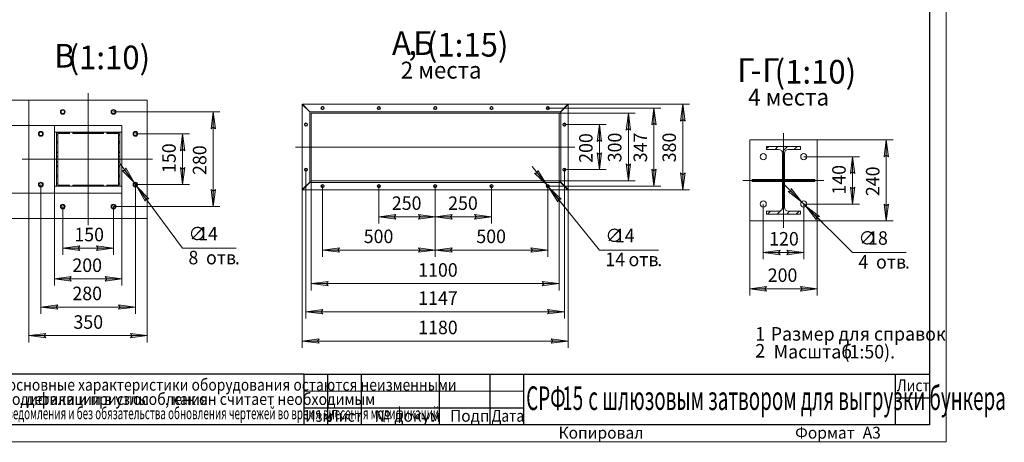
# Model space of a CAD drawing. Units: millimetres. Extents: x 0 to 21858, y -7 to 14850.
# Drawn here: x 7291 to 21858, y -7 to 6242 of the extents above; entities that cross this region are included whole.
import ezdxf

# ---------------------------------------------------------------- set-up
doc = ezdxf.new("R2010")
doc.units = ezdxf.units.MM
for name, pattern in [('K5LT_AXLED', [12, 7.5, -1.5, 1.5, -1.5]), ('K5LT_BASIC', [0]), ('K5LT_THIN', [0]), ('K5LT_THIN_INCLUDED_TO_HATCHING', [0])]:
    doc.linetypes.add(name, pattern=pattern)
for name, color, linetype, true_color in [('C', 4, 'Continuous', 0x00ffff), ('DIM', 6, 'Continuous', 0xff00ff), ('FOR', 7, 'Continuous', 0xffffff), ('G', 3, 'Continuous', 0x00ff00), ('OSI', 2, 'Continuous', 0xffff00), ('R', 1, 'Continuous', 0xff0000), ('WELDING', 7, 'Continuous', 0xffffff)]:
    doc.layers.add(name, color=color, linetype=linetype, true_color=true_color)
doc.styles.add('KTEXTSTYLE', font='GOST_A.TTF', dxfattribs={"width": 0.96, "height": 5})

msp = doc.modelspace()

# ---------------------------------------------------------------- hatches: boundary and pattern name
at = {"layer": 'DIM'}
for points in [[(17135, 4741), (17102, 4991), (17069, 4741), (17102, 4766)], [(10187, 4629), (10154, 4879), (10122, 4629), (10154, 4654)], [(16329, 4608), (16296, 4858), (16263, 4608), (16296, 4633)], [(16708, 4686), (16675, 4936), (16642, 4686), (16675, 4711)], [(15901, 4441), (15869, 4691), (15836, 4441), (15869, 4466)], [(9735, 4304), (9702, 4554), (9669, 4304), (9702, 4329)], [(20145, 4216), (20112, 4466), (20080, 4216), (20112, 4241)], [(15869, 4025), (15901, 4275), (15869, 4250), (15836, 4275)], [(16296, 3858), (16329, 4108), (16296, 4083), (16263, 4108)], [(19647, 3966), (19614, 4216), (19581, 3966), (19614, 3991)], [(8983, 3832), (8860, 4053), (8849, 4013), (8808, 4013)], [(9702, 3804), (9735, 4054), (9702, 4029), (9669, 4054)], [(15091, 3798), (14959, 4013), (14949, 3973), (14908, 3972)], [(16675, 3780), (16708, 4030), (16675, 4005), (16642, 4030)], [(17102, 3725), (17135, 3975), (17102, 3950), (17069, 3975)], [(9200, 3595), (9025, 3776), (9147, 3556), (9159, 3595)], [(10154, 3479), (10187, 3729), (10154, 3704), (10122, 3729)], [(15303, 3588), (15120, 3762), (15252, 3547), (15262, 3587)], [(18859, 3548), (18705, 3747), (18699, 3706), (18658, 3701)], [(19614, 3516), (19647, 3766), (19614, 3741), (19581, 3766)], [(20112, 3266), (20145, 3516), (20112, 3491), (20080, 3516)], [(12855, 3294), (12830, 3327), (12855, 3360), (12605, 3327)], [(13189, 3294), (13439, 3327), (13189, 3360), (13214, 3327)], [(13664, 3327), (13689, 3360), (13439, 3327), (13689, 3294)], [(14272, 3327), (14022, 3360), (14047, 3327), (14022, 3294)], [(19124, 3332), (18923, 3485), (19077, 3285), (19083, 3326)], [(8154, 2864), (8179, 2897), (7929, 2864), (8179, 2831)], [(8679, 2864), (8429, 2897), (8454, 2864), (8429, 2831)], [(12022, 2804), (11997, 2836), (12022, 2869), (11772, 2836)], [(13439, 2836), (13189, 2869), (13214, 2836), (13189, 2804)], [(13689, 2804), (13664, 2836), (13689, 2869), (13439, 2836)], [(15105, 2836), (14855, 2869), (14880, 2836), (14855, 2804)], [(18541, 2767), (18516, 2800), (18541, 2833), (18291, 2800)], [(18891, 2800), (18641, 2833), (18666, 2800), (18641, 2767)], [(8054, 2376), (8029, 2409), (8054, 2442), (7804, 2409)], [(8804, 2409), (8554, 2442), (8579, 2409), (8554, 2376)], [(11855, 2306), (11830, 2339), (11855, 2372), (11605, 2339)], [(15022, 2306), (15272, 2339), (15022, 2372), (15047, 2339)], [(18341, 2229), (18316, 2262), (18341, 2295), (18091, 2262)], [(19091, 2262), (18841, 2295), (18866, 2262), (18841, 2229)], [(7854, 1959), (7829, 1992), (7854, 2025), (7604, 1992)], [(9004, 1992), (8754, 2025), (8779, 1992), (8754, 1959)], [(11777, 1890), (11752, 1923), (11777, 1956), (11527, 1923)], [(15350, 1923), (15100, 1956), (15125, 1923), (15100, 1890)], [(7679, 1537), (7654, 1570), (7679, 1603), (7429, 1570)], [(9179, 1570), (8929, 1603), (8954, 1570), (8929, 1537)], [(11722, 1457), (11697, 1489), (11722, 1522), (11472, 1489)], [(15405, 1489), (15155, 1522), (15180, 1489), (15155, 1457)]]:
    msp.add_hatch(color=7, dxfattribs=at).paths.add_polyline_path(points)

# ---------------------------------------------------------------- linework, layer by layer
at = {"layer": 'C', "color": 7, "linetype": 'K5LT_THIN_INCLUDED_TO_HATCHING', "lineweight": 18}
for p, q in [((7429, 5054), (9179, 5054)), ((7429, 3304), (7429, 5054)), ((9179, 5054), (9179, 3304)), ((11472, 4991), (15405, 4991)), ((11472, 3725), (11472, 4991)), ((15405, 4991), (15405, 3725)), ((18091, 4466), (19091, 4466)), ((18091, 3266), (18091, 4466)), ((19091, 4466), (19091, 3266)), ((15405, 3725), (11472, 3725)), ((9179, 3304), (7429, 3304)), ((19091, 3266), (18091, 3266))]:
    msp.add_line(p, q, dxfattribs=at)
at = {"layer": 'C', "color": 7, "linetype": 'K5LT_THIN', "lineweight": 18}
for p, q in [((1000, 1000), (11500, 1000)), ((11500, 250), (11500, 1000)), ((1000, 250), (11500, 250))]:
    msp.add_line(p, q, dxfattribs=at)
at = {"layer": 'DIM', "color": 7, "linetype": 'K5LT_THIN', "lineweight": 18}
for p, q in [((7429, 5054), (6493, 5054)), ((15405, 4991), (17202, 4991)), ((17069, 4741), (17102, 4991)), ((17102, 4991), (17135, 4741)), ((17102, 4991), (17102, 3725)), ((8679, 4879), (10254, 4879)), ((10122, 4629), (10154, 4879)), ((10154, 4879), (10187, 4629)), ((10154, 4879), (10154, 3479)), ((15105, 4936), (16775, 4936)), ((15272, 4858), (16396, 4858)), ((16263, 4608), (16296, 4858)), ((16296, 4858), (16329, 4608)), ((16296, 3858), (16296, 4858)), ((16642, 4686), (16675, 4936)), ((16675, 4936), (16708, 4686)), ((16675, 4936), (16675, 3780)), ((7804, 4679), (6945, 4679)), ((15350, 4691), (15969, 4691)), ((15836, 4441), (15869, 4691)), ((15869, 4691), (15901, 4441)), ((15869, 4691), (15869, 4025)), ((16675, 4711), (16642, 4686)), ((16708, 4686), (16675, 4711)), ((17102, 4766), (17069, 4741)), ((17135, 4741), (17102, 4766)), ((9004, 4554), (9802, 4554)), ((9669, 4304), (9702, 4554)), ((9702, 4554), (9735, 4304)), ((9702, 4554), (9702, 3804)), ((10154, 4654), (10122, 4629)), ((10187, 4629), (10154, 4654)), ((16296, 4633), (16263, 4608)), ((16329, 4608), (16296, 4633)), ((15869, 4466), (15836, 4441)), ((15901, 4441), (15869, 4466)), ((19091, 4466), (20212, 4466)), ((20080, 4216), (20112, 4466)), ((20112, 4466), (20145, 4216)), ((20112, 4466), (20112, 3266)), ((9702, 4329), (9669, 4304)), ((9735, 4304), (9702, 4329)), ((15869, 4025), (15836, 4275)), ((15836, 4275), (15869, 4250)), ((15869, 4250), (15901, 4275)), ((15901, 4275), (15869, 4025)), ((20112, 4241), (20080, 4216)), ((20145, 4216), (20112, 4241)), ((8983, 3832), (8774, 4113)), ((16296, 3858), (16263, 4108)), ((16263, 4108), (16296, 4083)), ((16296, 4083), (16329, 4108)), ((16329, 4108), (16296, 3858)), ((18891, 4216), (19714, 4216)), ((19581, 3966), (19614, 4216)), ((19614, 4216), (19647, 3966)), ((19614, 4216), (19614, 3516)), ((8849, 4013), (8808, 4013)), ((8808, 4013), (8983, 3832)), ((8860, 4053), (8849, 4013)), ((8983, 3832), (8860, 4053)), ((9702, 3804), (9669, 4054)), ((9669, 4054), (9702, 4029)), ((9702, 4029), (9735, 4054)), ((9735, 4054), (9702, 3804)), ((11527, 4025), (11527, 1823)), ((15091, 3798), (14871, 4070)), ((14949, 3973), (14908, 3972)), ((14908, 3972), (15091, 3798)), ((14959, 4013), (14949, 3973)), ((15091, 3798), (14959, 4013)), ((15350, 4025), (15969, 4025)), ((15350, 4025), (15350, 1823)), ((16675, 3780), (16642, 4030)), ((16642, 4030), (16675, 4005)), ((16675, 4005), (16708, 4030)), ((16708, 4030), (16675, 3780)), ((17102, 3725), (17069, 3975)), ((17069, 3975), (17102, 3950)), ((17102, 3950), (17135, 3975)), ((17135, 3975), (17102, 3725)), ((19614, 3991), (19581, 3966)), ((19647, 3966), (19614, 3991)), ((7604, 3804), (7604, 1892)), ((8983, 3832), (9025, 3776)), ((9004, 3804), (9802, 3804)), ((9004, 3804), (9004, 1892)), ((11605, 3858), (11605, 2239)), ((15091, 3798), (15120, 3762)), ((15272, 3858), (16396, 3858)), ((15272, 3858), (15272, 2239)), ((18859, 3548), (18610, 3794)), ((7804, 3679), (6945, 3679)), ((7804, 3679), (7804, 2309)), ((8804, 3679), (8804, 2309)), ((9025, 3776), (9147, 3556)), ((9200, 3595), (9025, 3776)), ((9025, 3776), (9233, 3495)), ((9025, 3776), (9702, 2864)), ((10154, 3479), (10122, 3729)), ((10122, 3729), (10154, 3704)), ((10154, 3704), (10187, 3729)), ((10187, 3729), (10154, 3479)), ((11472, 3725), (11472, 1389)), ((11772, 3780), (11772, 2736)), ((12605, 3780), (12605, 3227)), ((13439, 3780), (13439, 2736)), ((13439, 3780), (13439, 2736)), ((13439, 3780), (13439, 3227)), ((13439, 3780), (13439, 3227)), ((14272, 3780), (14272, 3227)), ((15105, 3780), (16775, 3780)), ((15105, 3780), (15105, 2736)), ((15120, 3762), (15252, 3547)), ((15303, 3588), (15120, 3762)), ((15120, 3762), (15340, 3490)), ((15120, 3762), (15869, 2836)), ((15401, 3725), (17202, 3725)), ((15405, 3725), (15405, 1389)), ((18699, 3706), (18658, 3701)), ((18658, 3701), (18859, 3548)), ((18705, 3747), (18699, 3706)), ((18859, 3548), (18705, 3747)), ((19614, 3516), (19581, 3766)), ((19581, 3766), (19614, 3741)), ((19614, 3741), (19647, 3766)), ((19647, 3766), (19614, 3516)), ((9147, 3556), (9159, 3595)), ((9159, 3595), (9200, 3595)), ((15252, 3547), (15262, 3587)), ((15262, 3587), (15303, 3588)), ((18291, 3516), (18291, 2700)), ((18859, 3548), (18923, 3485)), ((18891, 3516), (18891, 2700)), ((18891, 3516), (19714, 3516)), ((20112, 3266), (20080, 3516)), ((20080, 3516), (20112, 3491)), ((20112, 3491), (20145, 3516)), ((20145, 3516), (20112, 3266)), ((7929, 3479), (7929, 2764)), ((8679, 3479), (10254, 3479)), ((8679, 3479), (8679, 2764)), ((12605, 3327), (12855, 3360)), ((12855, 3360), (12830, 3327)), ((13214, 3327), (13189, 3360)), ((13189, 3360), (13439, 3327)), ((13439, 3327), (13689, 3360)), ((13689, 3360), (13664, 3327)), ((14047, 3327), (14022, 3360)), ((14022, 3360), (14272, 3327)), ((18923, 3485), (19077, 3285)), ((19124, 3332), (18923, 3485)), ((18923, 3485), (19172, 3238)), ((18923, 3485), (19614, 2800)), ((7429, 3304), (6493, 3304)), ((7429, 3304), (7429, 1470)), ((9179, 3304), (9179, 1470)), ((12855, 3294), (12605, 3327)), ((13439, 3327), (12605, 3327)), ((12830, 3327), (12855, 3294)), ((13439, 3327), (13189, 3294)), ((13189, 3294), (13214, 3327)), ((13689, 3294), (13439, 3327)), ((13439, 3327), (14272, 3327)), ((13664, 3327), (13689, 3294)), ((14272, 3327), (14022, 3294)), ((14022, 3294), (14047, 3327)), ((18091, 3266), (18091, 2162)), ((19077, 3285), (19083, 3326)), ((19083, 3326), (19124, 3332)), ((19091, 3266), (19091, 2162)), ((19091, 3266), (20212, 3266)), ((7929, 2864), (8179, 2897)), ((8179, 2831), (7929, 2864)), ((7929, 2864), (8679, 2864)), ((8179, 2897), (8154, 2864)), ((8154, 2864), (8179, 2831)), ((8454, 2864), (8429, 2897)), ((8429, 2897), (8679, 2864)), ((8679, 2864), (8429, 2831)), ((8429, 2831), (8454, 2864)), ((9702, 2864), (10494, 2864)), ((11772, 2836), (12022, 2869)), ((12022, 2804), (11772, 2836)), ((11772, 2836), (13439, 2836)), ((12022, 2869), (11997, 2836)), ((11997, 2836), (12022, 2804)), ((13214, 2836), (13189, 2869)), ((13189, 2869), (13439, 2836)), ((13439, 2836), (13189, 2804)), ((13189, 2804), (13214, 2836)), ((13439, 2836), (13689, 2869)), ((13689, 2804), (13439, 2836)), ((13439, 2836), (15105, 2836)), ((13689, 2869), (13664, 2836)), ((13664, 2836), (13689, 2804)), ((14880, 2836), (14855, 2869)), ((14855, 2869), (15105, 2836)), ((15105, 2836), (14855, 2804)), ((14855, 2804), (14880, 2836)), ((15869, 2836), (16741, 2836)), ((18291, 2800), (18541, 2833)), ((18541, 2767), (18291, 2800)), ((18291, 2800), (18891, 2800)), ((18541, 2833), (18516, 2800)), ((18516, 2800), (18541, 2767)), ((18666, 2800), (18641, 2833)), ((18641, 2833), (18891, 2800)), ((18891, 2800), (18641, 2767)), ((18641, 2767), (18666, 2800)), ((19614, 2800), (20406, 2800)), ((7804, 2409), (8054, 2442)), ((8054, 2376), (7804, 2409)), ((8804, 2409), (7804, 2409)), ((8054, 2442), (8029, 2409)), ((8029, 2409), (8054, 2376)), ((8579, 2409), (8554, 2442)), ((8554, 2442), (8804, 2409)), ((8804, 2409), (8554, 2376)), ((8554, 2376), (8579, 2409)), ((11605, 2339), (11855, 2372)), ((11855, 2306), (11605, 2339)), ((11605, 2339), (15272, 2339)), ((11855, 2372), (11830, 2339)), ((11830, 2339), (11855, 2306)), ((15047, 2339), (15022, 2372)), ((15022, 2372), (15272, 2339)), ((15272, 2339), (15022, 2306)), ((15022, 2306), (15047, 2339)), ((18091, 2262), (18341, 2295)), ((18341, 2229), (18091, 2262)), ((18091, 2262), (19091, 2262)), ((18341, 2295), (18316, 2262)), ((18316, 2262), (18341, 2229)), ((18866, 2262), (18841, 2295)), ((18841, 2295), (19091, 2262)), ((19091, 2262), (18841, 2229)), ((18841, 2229), (18866, 2262)), ((7604, 1992), (7854, 2025)), ((7854, 1959), (7604, 1992)), ((7604, 1992), (9004, 1992)), ((7854, 2025), (7829, 1992)), ((7829, 1992), (7854, 1959)), ((8779, 1992), (8754, 2025)), ((8754, 2025), (9004, 1992)), ((9004, 1992), (8754, 1959)), ((8754, 1959), (8779, 1992)), ((11527, 1923), (11777, 1956)), ((11777, 1890), (11527, 1923)), ((11527, 1923), (15350, 1923)), ((11777, 1956), (11752, 1923)), ((11752, 1923), (11777, 1890)), ((15125, 1923), (15100, 1956)), ((15100, 1956), (15350, 1923)), ((15350, 1923), (15100, 1890)), ((15100, 1890), (15125, 1923)), ((7429, 1570), (7679, 1603)), ((7679, 1603), (7654, 1570)), ((8954, 1570), (8929, 1603)), ((8929, 1603), (9179, 1570)), ((7679, 1537), (7429, 1570)), ((7429, 1570), (9179, 1570)), ((7654, 1570), (7679, 1537)), ((9179, 1570), (8929, 1537)), ((8929, 1537), (8954, 1570)), ((11472, 1489), (11722, 1522)), ((11722, 1457), (11472, 1489)), ((11472, 1489), (15405, 1489)), ((11722, 1522), (11697, 1489)), ((11697, 1489), (11722, 1457)), ((15180, 1489), (15155, 1522)), ((15155, 1522), (15405, 1489)), ((15405, 1489), (15155, 1457)), ((15155, 1457), (15180, 1489))]:
    msp.add_line(p, q, dxfattribs=at)
at = {"layer": 'FOR', "color": 7, "linetype": 'K5LT_THIN', "lineweight": 18}
for p, q in [((21000, 14850), (21000, 0)), ((11500, 750), (14750, 750)), ((21000, 0), (0, 0))]:
    msp.add_line(p, q, dxfattribs=at)
at = {"layer": 'FOR', "color": 150, "linetype": 'K5LT_BASIC', "lineweight": 30, "true_color": 0x0080ff}
for p, q in [((20750, 14600), (20750, 250)), ((11500, 1000), (20750, 1000)), ((11500, 250), (11500, 1000)), ((11850, 250), (11850, 1000)), ((12350, 250), (12350, 1000)), ((13500, 250), (13500, 1000)), ((14250, 250), (14250, 1000)), ((14750, 250), (14750, 1000)), ((20250, 250), (20250, 1000)), ((20250, 650), (20750, 650)), ((11500, 500), (11850, 500)), ((11850, 500), (12350, 500)), ((12350, 500), (13500, 500)), ((13500, 500), (14250, 500)), ((14250, 500), (14750, 500)), ((20750, 250), (1000, 250))]:
    msp.add_line(p, q, dxfattribs=at)
at = {"layer": 'FOR', "color": 7, "linetype": 'Continuous'}
for p, q in [((18341, 4340), (18367, 4366)), ((18466, 4324), (18508, 4366)), ((18571, 4288), (18650, 4366)), ((18749, 4324), (18791, 4366)), ((18577, 4152), (18605, 4180)), ((18577, 4011), (18605, 4039)), ((18577, 3869), (18605, 3897)), ((18577, 3728), (18605, 3756)), ((18577, 3586), (18605, 3614)), ((18357, 3366), (18399, 3409)), ((18498, 3366), (18558, 3426)), ((18563, 3431), (18605, 3473)), ((18640, 3366), (18682, 3409)), ((18781, 3366), (18824, 3409))]:
    msp.add_line(p, q, dxfattribs=at)
at = {"layer": 'G', "color": 150, "linetype": 'K5LT_BASIC', "lineweight": 30, "true_color": 0x0080ff}
msp.add_line((11500, 1000), (1000, 1000), dxfattribs=at)
at = {"layer": 'OSI', "color": 30, "linetype": 'K5LT_AXLED', "lineweight": 18, "true_color": 0xff8000}
for p, q in [((8304, 5154), (8304, 3204)), ((18591, 3166), (18591, 4566)), ((11372, 4358), (15505, 4358)), ((7329, 4179), (9254, 4179)), ((17991, 3866), (19191, 3866))]:
    msp.add_line(p, q, dxfattribs=at)
at = {"layer": 'R', "color": 7, "linetype": 'K5LT_THIN', "lineweight": 18}
for p, q in [((7429, 3304), (7429, 5054)), ((7429, 5054), (9179, 5054)), ((9179, 5054), (9179, 3304)), ((11472, 4991), (11476, 4991)), ((11472, 4987), (11472, 4991)), ((11472, 3729), (11472, 4987)), ((11472, 4987), (11582, 4877)), ((11586, 4881), (11476, 4991)), ((11476, 4991), (15401, 4991)), ((15401, 4991), (15291, 4881)), ((15295, 4877), (15405, 4987)), ((15401, 4991), (15405, 4991)), ((15405, 4991), (15405, 4987)), ((15405, 4987), (15405, 3729)), ((11582, 3839), (11582, 4877)), ((11586, 4881), (15291, 4881)), ((15272, 4858), (11605, 4858)), ((11605, 4858), (11605, 3858)), ((15272, 3858), (15272, 4858)), ((15295, 4877), (15295, 3839)), ((7804, 4679), (8804, 4679)), ((7804, 3679), (7804, 4679)), ((8804, 4679), (8804, 3679)), ((7804, 4577), (8804, 4577)), ((7834, 4575), (7834, 3781)), ((8029, 4575), (7834, 4575)), ((7834, 4539), (7854, 4539)), ((7854, 4560), (8029, 4560)), ((7854, 3794), (7854, 4560)), ((8029, 4560), (8029, 4575)), ((8079, 4575), (8079, 4560)), ((8529, 4575), (8079, 4575)), ((8079, 4560), (8529, 4560)), ((8529, 4560), (8529, 4575)), ((8774, 4575), (8579, 4575)), ((8579, 4575), (8579, 4560)), ((8579, 4560), (8754, 4560)), ((8754, 4560), (8754, 3794)), ((8754, 4539), (8774, 4539)), ((8774, 3781), (8774, 4575)), ((7854, 4440), (7834, 4440)), ((7854, 4414), (7834, 4414)), ((8774, 4440), (8754, 4440)), ((8774, 4414), (8754, 4414)), ((18091, 3266), (18091, 4466)), ((18091, 4466), (19091, 4466)), ((19091, 4466), (19091, 3266)), ((7854, 4292), (7834, 4290)), ((7854, 4279), (7834, 4277)), ((8774, 4290), (8754, 4292)), ((8774, 4277), (8754, 4279)), ((18341, 4366), (18841, 4366)), ((18341, 4324), (18341, 4366)), ((18517, 4324), (18341, 4324)), ((18577, 3469), (18577, 4264)), ((18605, 4264), (18605, 3469)), ((18841, 4324), (18665, 4324)), ((18841, 4366), (18841, 4324)), ((7834, 4219), (7854, 4219)), ((7834, 4139), (7854, 4139)), ((7854, 4079), (7834, 4081)), ((8754, 4219), (8774, 4219)), ((8754, 4139), (8774, 4139)), ((8774, 4081), (8754, 4079)), ((7854, 4066), (7834, 4068)), ((7854, 3945), (7834, 3945)), ((8774, 4068), (8754, 4066)), ((8774, 3945), (8754, 3945)), ((7854, 3919), (7834, 3919)), ((7854, 3816), (7834, 3816)), ((8029, 3794), (7854, 3794)), ((8029, 3781), (8029, 3794)), ((8529, 3794), (8079, 3794)), ((8079, 3794), (8079, 3781)), ((8529, 3781), (8529, 3794)), ((8579, 3794), (8579, 3781)), ((8754, 3794), (8579, 3794)), ((8774, 3919), (8754, 3919)), ((8774, 3816), (8754, 3816)), ((11582, 3839), (11472, 3729)), ((11476, 3725), (11586, 3835)), ((15291, 3835), (11586, 3835)), ((11605, 3858), (15272, 3858)), ((15291, 3835), (15401, 3725)), ((15405, 3729), (15295, 3839)), ((18342, 3881), (18127, 3881)), ((18127, 3881), (18127, 3851)), ((18342, 3851), (18127, 3851)), ((18577, 3881), (18342, 3881)), ((18342, 3881), (18342, 3851)), ((18577, 3851), (18342, 3851)), ((18605, 3881), (18840, 3881)), ((18605, 3851), (18840, 3851)), ((18840, 3851), (18840, 3881)), ((18840, 3881), (19055, 3881)), ((18840, 3851), (19055, 3851)), ((19055, 3851), (19055, 3881)), ((7804, 3781), (8804, 3781)), ((8804, 3679), (7804, 3679)), ((11472, 3725), (11472, 3729)), ((11476, 3725), (11472, 3725)), ((15401, 3725), (11476, 3725)), ((15405, 3725), (15401, 3725)), ((15405, 3729), (15405, 3725)), ((18341, 3366), (18341, 3409)), ((18341, 3409), (18517, 3409)), ((18841, 3366), (18341, 3366)), ((18665, 3409), (18841, 3409)), ((18841, 3409), (18841, 3366)), ((9179, 3304), (7429, 3304)), ((19091, 3266), (18091, 3266))]:
    msp.add_line(p, q, dxfattribs=at)
for centre, radius in [((11772, 4936), 23.3), ((11772, 4936), 21.7), ((11772, 4936), 20), ((11772, 4936), 16.7), ((12605, 4936), 23.3), ((12605, 4936), 21.7), ((12605, 4936), 20), ((12605, 4936), 16.7), ((13439, 4936), 23.3), ((13439, 4936), 21.7), ((13439, 4936), 20), ((13439, 4936), 16.7), ((14272, 4936), 23.3), ((14272, 4936), 21.7), ((14272, 4936), 20), ((14272, 4936), 16.7), ((15105, 4936), 23.3), ((15105, 4936), 21.7), ((15105, 4936), 20), ((15105, 4936), 16.7), ((7929, 4879), 35), ((7929, 4879), 32.5), ((7929, 4879), 30), ((7929, 4879), 25), ((8679, 4879), 35), ((8679, 4879), 32.5), ((8679, 4879), 30), ((8679, 4879), 25), ((11527, 4691), 23.3), ((11527, 4691), 21.7), ((11527, 4691), 20), ((11527, 4691), 16.7), ((15350, 4691), 23.3), ((15350, 4691), 21.7), ((15350, 4691), 20), ((15350, 4691), 16.7), ((7604, 4554), 35), ((7604, 4554), 32.5), ((7604, 4554), 30), ((7604, 4554), 25), ((9004, 4554), 35), ((9004, 4554), 32.5), ((9004, 4554), 30), ((9004, 4554), 25), ((18291, 4216), 45), ((18891, 4216), 45), ((11527, 4025), 23.3), ((11527, 4025), 21.7), ((11527, 4025), 20), ((11527, 4025), 16.7), ((15350, 4025), 23.3), ((15350, 4025), 21.7), ((15350, 4025), 20), ((15350, 4025), 16.7), ((7604, 3804), 35), ((7604, 3804), 32.5), ((7604, 3804), 30), ((7604, 3804), 25), ((9004, 3804), 35), ((9004, 3804), 32.5), ((9004, 3804), 30), ((9004, 3804), 25), ((11772, 3780), 23.3), ((11772, 3780), 21.7), ((11772, 3780), 20), ((11772, 3780), 16.7), ((12605, 3780), 23.3), ((12605, 3780), 21.7), ((12605, 3780), 20), ((12605, 3780), 16.7), ((13439, 3780), 23.3), ((13439, 3780), 21.7), ((13439, 3780), 20), ((13439, 3780), 16.7), ((14272, 3780), 23.3), ((14272, 3780), 21.7), ((14272, 3780), 20), ((14272, 3780), 16.7), ((15105, 3780), 23.3), ((15105, 3780), 21.7), ((15105, 3780), 20), ((15105, 3780), 16.7), ((7929, 3479), 35), ((7929, 3479), 32.5), ((7929, 3479), 30), ((7929, 3479), 25), ((8679, 3479), 35), ((8679, 3479), 32.5), ((8679, 3479), 30), ((8679, 3479), 25), ((18291, 3516), 45), ((18891, 3516), 45)]:
    msp.add_circle(centre, radius, dxfattribs=at)
for centre, start, end in [((18517, 4264), 0, 90), ((18665, 4264), 90, 180), ((18517, 3469), 270, 0), ((18665, 3469), 180, 270)]:
    msp.add_arc(centre, 60, start, end, dxfattribs=at)
at = {"layer": 'WELDING', "color": 7, "linetype": 'K5LT_THIN', "lineweight": 18}
for p, q in [((11582, 4877), (11583, 4877)), ((11583, 4877), (11584, 4876)), ((11584, 4876), (11584, 4876)), ((11584, 4876), (11584, 4876)), ((11584, 4876), (11584, 4876)), ((11584, 4876), (11585, 4876)), ((11585, 4876), (11585, 4876)), ((11585, 4876), (11586, 4876)), ((11587, 4880), (11586, 4881)), ((11586, 4881), (11586, 4881)), ((11586, 4876), (11586, 4876)), ((11586, 4876), (11586, 4875)), ((11586, 4875), (11586, 4875)), ((11586, 4875), (11586, 4875)), ((11586, 4875), (11587, 4875)), ((11587, 4879), (11587, 4880)), ((11587, 4880), (11587, 4880)), ((11587, 4880), (11587, 4880)), ((11587, 4880), (11587, 4880)), ((11587, 4880), (11587, 4880)), ((11588, 4879), (11587, 4879)), ((11587, 4875), (11588, 4875)), ((11588, 4878), (11588, 4879)), ((11588, 4877), (11588, 4878)), ((11588, 4878), (11588, 4878)), ((11588, 4878), (11588, 4878)), ((11588, 4878), (11588, 4878)), ((11589, 4877), (11588, 4877)), ((11588, 4875), (11588, 4875)), ((11588, 4875), (11588, 4875)), ((11588, 4875), (11588, 4874)), ((11588, 4874), (11588, 4874)), ((11588, 4874), (11589, 4874)), ((11589, 4876), (11589, 4877)), ((11590, 4875), (11589, 4876)), ((11589, 4876), (11589, 4876)), ((11589, 4876), (11589, 4876)), ((11589, 4876), (11589, 4876)), ((11589, 4876), (11589, 4876)), ((11589, 4874), (11589, 4874)), ((11589, 4874), (11589, 4874)), ((11589, 4874), (11589, 4874)), ((11589, 4874), (11590, 4873)), ((11590, 4874), (11590, 4875)), ((11590, 4875), (11590, 4875)), ((11590, 4875), (11590, 4875)), ((11591, 4873), (11590, 4874)), ((11590, 4874), (11590, 4874)), ((11590, 4873), (11590, 4873)), ((11590, 4873), (11590, 4873)), ((11590, 4873), (11591, 4873)), ((15287, 4873), (15288, 4874)), ((15288, 4874), (15287, 4874)), ((15287, 4874), (15287, 4874)), ((15287, 4874), (15287, 4873)), ((15287, 4873), (15287, 4873)), ((15289, 4876), (15288, 4876)), ((15288, 4876), (15288, 4876)), ((15288, 4876), (15288, 4876)), ((15288, 4876), (15288, 4875)), ((15288, 4875), (15288, 4874)), ((15288, 4874), (15288, 4874)), ((15288, 4874), (15288, 4874)), ((15288, 4874), (15289, 4874)), ((15288, 4874), (15288, 4874)), ((15288, 4874), (15288, 4874)), ((15290, 4878), (15289, 4878)), ((15289, 4878), (15289, 4878)), ((15289, 4878), (15289, 4878)), ((15289, 4878), (15289, 4878)), ((15289, 4878), (15289, 4877)), ((15289, 4877), (15289, 4877)), ((15289, 4877), (15289, 4876)), ((15289, 4876), (15289, 4876)), ((15289, 4874), (15289, 4874)), ((15289, 4874), (15290, 4874)), ((15291, 4880), (15290, 4880)), ((15290, 4880), (15290, 4880)), ((15290, 4880), (15290, 4880)), ((15290, 4880), (15290, 4879)), ((15290, 4879), (15290, 4879)), ((15290, 4879), (15290, 4878)), ((15290, 4874), (15290, 4875)), ((15290, 4875), (15290, 4875)), ((15290, 4875), (15290, 4875)), ((15290, 4875), (15290, 4875)), ((15290, 4875), (15291, 4875)), ((15291, 4881), (15291, 4880)), ((15291, 4875), (15292, 4876)), ((15291, 4875), (15291, 4875)), ((15292, 4876), (15292, 4876)), ((15292, 4876), (15292, 4876)), ((15292, 4876), (15292, 4876)), ((15292, 4876), (15292, 4876)), ((15292, 4876), (15293, 4876)), ((15293, 4876), (15294, 4877)), ((15294, 4877), (15294, 4877)), ((15294, 4877), (15294, 4877)), ((15294, 4877), (15294, 4877)), ((15294, 4877), (15294, 4877)), ((15294, 4877), (15295, 4877)), ((15295, 4877), (15295, 4877)), ((11583, 3839), (11582, 3839)), ((11584, 3840), (11583, 3839)), ((11583, 3839), (11583, 3839)), ((11585, 3840), (11584, 3840)), ((11584, 3840), (11584, 3840)), ((11584, 3840), (11584, 3840)), ((11584, 3840), (11584, 3840)), ((11584, 3840), (11584, 3840)), ((11586, 3841), (11585, 3841)), ((11585, 3841), (11585, 3840)), ((11587, 3841), (11586, 3841)), ((11586, 3841), (11586, 3841)), ((11586, 3841), (11586, 3841)), ((11586, 3841), (11586, 3841)), ((11586, 3835), (11587, 3836)), ((11588, 3842), (11587, 3842)), ((11587, 3842), (11587, 3842)), ((11587, 3842), (11587, 3842)), ((11587, 3842), (11587, 3842)), ((11587, 3842), (11587, 3841)), ((11587, 3837), (11588, 3838)), ((11587, 3836), (11587, 3837)), ((11587, 3837), (11587, 3837)), ((11587, 3837), (11587, 3837)), ((11587, 3837), (11587, 3837)), ((11587, 3837), (11587, 3837)), ((11589, 3842), (11588, 3842)), ((11588, 3839), (11589, 3840)), ((11588, 3838), (11588, 3839)), ((11588, 3839), (11588, 3839)), ((11588, 3839), (11588, 3839)), ((11588, 3838), (11588, 3838)), ((11588, 3838), (11588, 3838)), ((11591, 3844), (11589, 3843)), ((11589, 3843), (11589, 3843)), ((11589, 3843), (11589, 3843)), ((11589, 3843), (11589, 3843)), ((11589, 3843), (11589, 3842)), ((11589, 3840), (11589, 3841)), ((11589, 3841), (11590, 3841)), ((11589, 3840), (11589, 3840)), ((11589, 3840), (11589, 3840)), ((11589, 3840), (11589, 3840)), ((11589, 3840), (11589, 3840)), ((11590, 3842), (11590, 3843)), ((11590, 3843), (11591, 3843)), ((11590, 3841), (11590, 3842)), ((11590, 3842), (11590, 3842)), ((11590, 3842), (11590, 3842)), ((11590, 3842), (11590, 3842)), ((11591, 3843), (11591, 3844)), ((15287, 3843), (15287, 3844)), ((15287, 3844), (15288, 3842)), ((15288, 3843), (15287, 3843)), ((15289, 3842), (15288, 3843)), ((15288, 3843), (15288, 3843)), ((15288, 3843), (15288, 3843)), ((15288, 3843), (15288, 3843)), ((15288, 3843), (15288, 3843)), ((15288, 3842), (15288, 3842)), ((15288, 3842), (15288, 3842)), ((15288, 3842), (15288, 3842)), ((15288, 3842), (15288, 3841)), ((15288, 3841), (15288, 3841)), ((15288, 3841), (15289, 3840)), ((15290, 3842), (15289, 3842)), ((15289, 3842), (15289, 3842)), ((15289, 3840), (15289, 3840)), ((15289, 3840), (15289, 3840)), ((15289, 3840), (15289, 3840)), ((15289, 3840), (15289, 3840)), ((15289, 3840), (15289, 3839)), ((15289, 3839), (15290, 3838)), ((15291, 3841), (15290, 3842)), ((15290, 3842), (15290, 3842)), ((15290, 3842), (15290, 3842)), ((15290, 3842), (15290, 3842)), ((15290, 3838), (15290, 3838)), ((15290, 3838), (15290, 3838)), ((15290, 3838), (15290, 3838)), ((15290, 3838), (15290, 3838)), ((15290, 3838), (15290, 3837)), ((15290, 3837), (15290, 3837)), ((15290, 3837), (15290, 3837)), ((15290, 3837), (15291, 3836)), ((15292, 3841), (15291, 3841)), ((15291, 3841), (15291, 3841)), ((15291, 3836), (15291, 3836)), ((15291, 3836), (15291, 3836)), ((15291, 3836), (15291, 3835)), ((15291, 3835), (15291, 3835)), ((15293, 3840), (15292, 3841)), ((15292, 3841), (15292, 3841)), ((15292, 3841), (15292, 3841)), ((15292, 3841), (15292, 3841)), ((15292, 3841), (15292, 3841)), ((15294, 3840), (15293, 3840)), ((15293, 3840), (15293, 3840)), ((15295, 3839), (15294, 3840)), ((15294, 3840), (15294, 3840)), ((15294, 3840), (15294, 3840)), ((15294, 3840), (15294, 3840))]:
    msp.add_line(p, q, dxfattribs=at)

# ---------------------------------------------------------------- texts
at = {"layer": 'C', "color": 7, "style": 'KTEXTSTYLE', "oblique": 15}
for s, width, p in [('поскольку основные характеристики оборудования остаются неизменными', 0.859, (6019, 756)), ('Производитель сохраняет за собой право вносить любые модификации в узлы', 0.878, (1017, 545)), ('детали и приспособления', 0.878, (7387, 545)), ('как он считает необходимым', 0.878, (9546, 545)), ('.', 0.859, (11895, 756)), ('без предварительного уведомления и без обязательства обновления чертежей во время внесения модификаций', 0.606, (5385, 334)), (', ', 0.878, (7286, 545)), (', ', 0.878, (9444, 545)), ('.', 0.606, (11599, 334))]:
    msp.add_text(s, height=175, dxfattribs=dict(at, width=width)).set_placement(p)
at = {"layer": 'DIM', "color": 7, "style": 'KTEXTSTYLE', "oblique": 15, "width": 0.965}
for s, p in [('200', (15767, 4125)), ('300', (16194, 4133)), ('347', (16573, 4133)), ('380', (17000, 4133)), ('150', (9600, 3975)), ('280', (10053, 3946)), ('140', (19512, 3655)), ('240', (20011, 3633))]:
    msp.add_text(s, height=200, rotation=90, dxfattribs=at).set_placement(p)
for s, p in [('250', (12797, 3429)), ('250', (13630, 3429)), ('150', (8100, 2965)), ('∅', (9789, 2977)), ('14', (9931, 2977)), ('500', (12381, 2938)), ('500', (14047, 2938)), ('∅', (15956, 2950)), ('14', (16097, 2950)), ('120', (18379, 2902)), ('∅', (19701, 2913)), ('18', (19843, 2913)), ('8 ', (9788, 2624)), ('отв', (10048, 2624)), ('14 ', (15955, 2597)), ('200', (8071, 2511)), ('.', (10475, 2624)), ('1100', (13187, 2441)), ('отв', (16298, 2597)), ('.', (16724, 2597)), ('4 ', (19700, 2561)), ('отв', (19960, 2561)), ('200', (18358, 2364)), ('.', (20387, 2561)), ('280', (8071, 2094)), ('1147', (13187, 2025)), ('350', (8087, 1671)), ('1180', (13187, 1591))]:
    msp.add_text(s, height=200, dxfattribs=at).set_placement(p)
at = {"layer": 'FOR', "color": 5, "true_color": 0x0000ff, "style": 'KTEXTSTYLE', "width": 0.965}
for s, p in [('А', (12799, 5721)), ('Б', (13113, 5721)), ('(1:15)', (13315, 5696)), ('В', (7803, 5534)), ('(1:10)', (8014, 5509)), (',', (13041, 5721)), ('(1:10)', (18460, 5297)), ('Г', (17907, 5322)), ('Г', (18277, 5322))]:
    msp.add_text(s, height=350, dxfattribs=at).set_placement(p)
at = {"layer": 'FOR', "color": 7, "style": 'KTEXTSTYLE', "width": 0.965}
for s, height, p in [('2 ', 250, (12929, 5371)), ('места', 250, (13187, 5371)), ('-', 350, (18104, 5323)), ('4 ', 250, (18069, 4972)), ('места', 250, (18328, 4972))]:
    msp.add_text(s, height=height, dxfattribs=at).set_placement(p)
at = {"layer": 'FOR', "color": 7, "style": 'KTEXTSTYLE', "oblique": 15}
for s, height, width, p in [('1', 200, 0.965, (18174, 1496)), ('Размер для справок', 200, 0.965, (18403, 1496)), ('.', 200, 0.965, (20409, 1496)), ('2', 200, 0.965, (18174, 1246)), ('Масштаб ', 200, 0.965, (18446, 1232)), ('(1:50).', 200, 0.965, (19479, 1232)), ('Лист', 175, 0.862, (20268, 747)), ('СРФ', 350, 0.584, (14785, 470)), ('15 ', 350, 0.584, (15318, 470)), ('с шлюзовым затвором для выгрузки бункера', 350, 0.584, (15704, 470)), ('Изм', 175, 0.856, (11518, 296)), ('Лист', 175, 0.862, (11868, 297)), ('№ ', 175, 0.965, (12545, 297)), ('Подп', 175, 0.965, (13657, 297)), ('Дата', 175, 0.862, (14271, 297)), ('.', 175, 0.856, (11838, 296)), ('докум', 175, 0.965, (12833, 297)), ('.', 175, 0.965, (13375, 297)), ('.', 175, 0.965, (14102, 297)), ('Копировал', 175, 0.965, (15263, 47)), ('Формат', 175, 0.965, (18763, 47)), ('A3', 175, 0.965, (19763, 47))]:
    msp.add_text(s, height=height, dxfattribs=dict(at, width=width)).set_placement(p)

doc.saveas('drawing.dxf')
